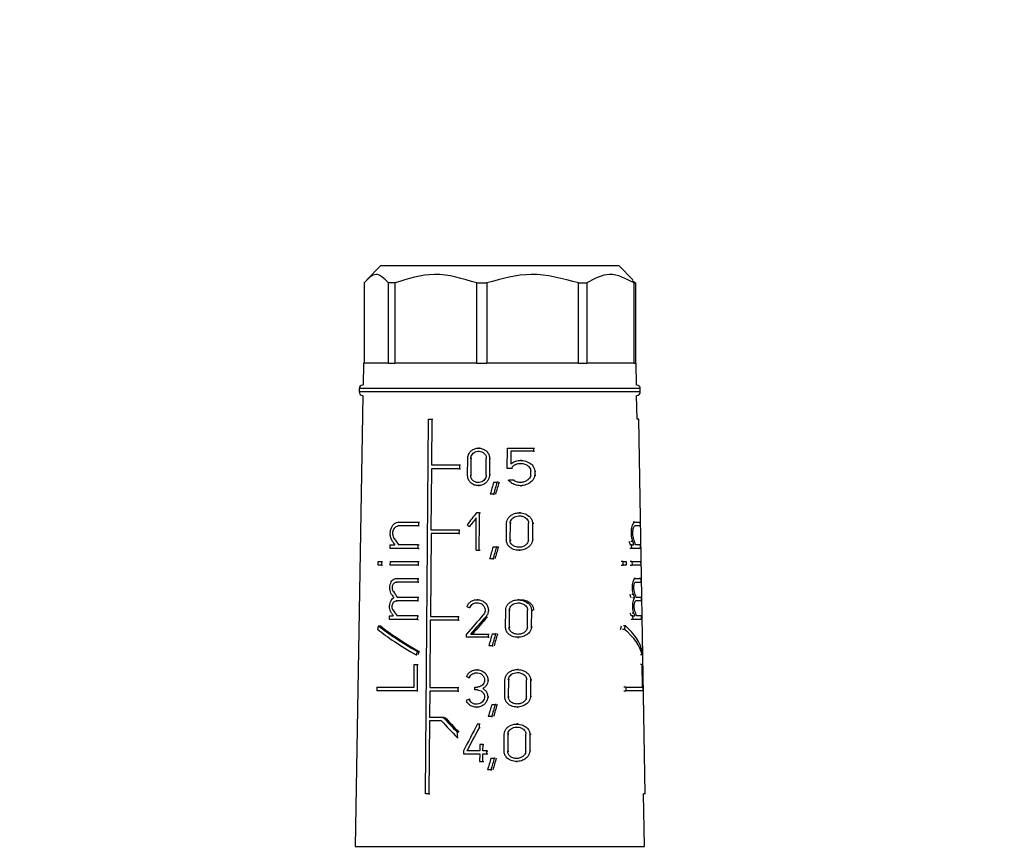
# Model space of a CAD drawing. Units: millimetres. Extents: x 100 to 4164, y 100 to 2870.
# Drawn here: x 2601 to 2793, y 1361 to 1522 of the extents above; entities that cross this region are included whole.
import ezdxf

# ---------------------------------------------------------------- set-up
doc = ezdxf.new("R2010")
doc.units = ezdxf.units.MM
doc.header["$LTSCALE"] = 10
doc.styles.add('SLDTEXTSTYLE2', font='TXT', dxfattribs={"width": 0.75})
doc.dimstyles.new('SLDDIMSTYLE0', dxfattribs={"dimtxt": 31.75, "dimasz": 15, "dimexe": 0, "dimexo": 0.0625, "dimgap": 7.9375, "dimtad": 1, "dimdec": 0, "dimlfac": 0.3, "dimrnd": 1e-09, "dimzin": 12, "dimdsep": 46, "dimtxsty": 'SLDTEXTSTYLE2', "dimsah": 1, "dimcen": 0.09, "dimadec": 0, "dimazin": 3, "dimtfac": 1, "dimtdec": 0, "dimtofl": 0, "dimtmove": 0, "dimatfit": 3, "dimfxl": 1, "dimfrac": 2, "dimtolj": 1, "dimtzin": 12, "dimarcsym": 0})

# ---------------------------------------------------------------- blocks, each defined once
blk = doc.blocks.new('_D_12')
at = {"color": 7, "linetype": 'Continuous', "lineweight": 0}
for p, q in [((1228.22, 1991.69), (1228.22, 842.53)), ((2994.98, 1991.69), (2994.98, 842.53)), ((1228.22, 852.53), (2994.98, 852.53))]:
    blk.add_line(p, q, dxfattribs=at)
at = {"color": 7, "linetype": 'Continuous', "lineweight": 18}
for points in [[(1228.22, 852.53), (1243.22, 850.03), (1243.22, 855.03)], [(2994.98, 852.53), (2979.98, 855.03), (2979.98, 850.03)]]:
    blk.add_solid(points, dxfattribs=at)
at = {"color": 7, "linetype": 'Continuous', "lineweight": 18, "insert": (2076.41, 893.46), "char_height": 31.75, "attachment_point": 1, "style": 'SLDTEXTSTYLE2'}
blk.add_mtext('530', dxfattribs=at)

msp = doc.modelspace()

# ---------------------------------------------------------------- linework, layer by layer
at = {"color": 7, "linetype": 'Continuous', "lineweight": 25}
for p, q in [((2671.42, 1474.19), (2668.72, 1471.49)), ((2718.09, 1474.19), (2671.42, 1474.19)), ((2720.79, 1471.49), (2718.09, 1474.19)), ((2668.2, 1470.86), (2668.2, 1455.19)), ((2674.22, 1470.86), (2673.01, 1470.86)), ((2673.01, 1455.19), (2673.01, 1470.86)), ((2674.22, 1470.86), (2674.22, 1455.19)), ((2690.29, 1470.86), (2692.26, 1470.86)), ((2690.29, 1455.19), (2690.29, 1470.86)), ((2692.26, 1470.86), (2692.26, 1455.19)), ((2710.19, 1470.86), (2711.77, 1470.86)), ((2710.19, 1455.19), (2710.19, 1470.86)), ((2711.77, 1470.86), (2711.77, 1455.19)), ((2720.64, 1471.34), (2721.3, 1470.86)), ((2721.05, 1470.86), (2721.3, 1470.86)), ((2721.05, 1455.19), (2721.05, 1470.86)), ((2721.3, 1470.86), (2721.3, 1455.19)), ((2668.09, 1455.19), (2668.01, 1450.86)), ((2673.01, 1455.19), (2668.09, 1455.19)), ((2673.01, 1455.19), (2674.22, 1455.19)), ((2690.29, 1455.19), (2674.22, 1455.19)), ((2690.29, 1455.19), (2692.26, 1455.19)), ((2710.19, 1455.19), (2692.26, 1455.19)), ((2710.19, 1455.19), (2711.77, 1455.19)), ((2721.05, 1455.19), (2711.77, 1455.19)), ((2721.05, 1455.19), (2721.3, 1455.19)), ((2721.42, 1455.19), (2721.3, 1455.19)), ((2721.5, 1450.86), (2721.42, 1455.19)), ((2667.98, 1448.86), (2666.44, 1360.58)), ((2667.25, 1450.19), (2667.25, 1449.53)), ((2722.25, 1450.19), (2667.25, 1450.19)), ((2722.25, 1449.53), (2667.25, 1449.53)), ((2721.61, 1444.19), (2721.53, 1448.86)), ((2722.25, 1449.53), (2722.25, 1450.19)), ((2680.2, 1370.86), (2680.84, 1444.19)), ((2680.84, 1444.19), (2681.48, 1444.19)), ((2681.48, 1444.19), (2681.4, 1435.23)), ((2681.48, 1444.19), (2681.64, 1444.19)), ((2721.94, 1444.19), (2721.61, 1444.19)), ((2723.22, 1370.86), (2721.94, 1444.19)), ((2690.79, 1438.53), (2690.61, 1438.53)), ((2696.21, 1434.55), (2696.25, 1438.53)), ((2696.25, 1438.53), (2701.34, 1438.53)), ((2696.94, 1437.95), (2696.92, 1435.47)), ((2701.33, 1437.95), (2696.94, 1437.95)), ((2701.34, 1438.53), (2701.33, 1437.95)), ((2701.33, 1437.95), (2701.57, 1437.95)), ((2701.34, 1438.53), (2701.57, 1438.53)), ((2681.4, 1435.23), (2686.9, 1435.23)), ((2686.9, 1435.23), (2686.9, 1434.49)), ((2686.9, 1435.23), (2687.08, 1435.23)), ((2688.47, 1433.21), (2688.5, 1436.51)), ((2689.1, 1436.51), (2689.07, 1433.21)), ((2689.27, 1436.51), (2689.1, 1436.51)), ((2692.1, 1433.21), (2692.13, 1436.51)), ((2692.78, 1436.51), (2692.75, 1433.21)), ((2692.78, 1436.51), (2692.96, 1436.51)), ((2699.05, 1436.13), (2698.84, 1436.13)), ((2681.39, 1434.49), (2681.29, 1422.56)), ((2686.9, 1434.49), (2687.07, 1434.49)), ((2697.03, 1434.55), (2696.21, 1434.55)), ((2697.23, 1434.55), (2697.03, 1434.55)), ((2700.81, 1433.23), (2700.82, 1434)), ((2701.6, 1434), (2701.59, 1433.23)), ((2701.59, 1433.23), (2701.83, 1433.23)), ((2701.6, 1434), (2701.83, 1434)), ((2689.07, 1433.21), (2689.24, 1433.21)), ((2692.93, 1433.21), (2692.75, 1433.21)), ((2693.57, 1431.86), (2694.24, 1431.86)), ((2694.43, 1431.86), (2694.24, 1431.86)), ((2696.47, 1432.33), (2697.37, 1432.33)), ((2697.37, 1432.33), (2697.57, 1432.33)), ((2690.54, 1431.19), (2690.72, 1431.19)), ((2693.55, 1429.53), (2692.89, 1429.53)), ((2693.55, 1429.53), (2693.74, 1429.53)), ((2698.79, 1431.18), (2699, 1431.18)), ((2690.81, 1425.86), (2690.18, 1425.86)), ((2690.79, 1424.03), (2690.81, 1425.86)), ((2690.81, 1425.86), (2690.98, 1425.86)), ((2698.79, 1425.86), (2698.58, 1425.86)), ((2674.9, 1424.03), (2678.86, 1424.03)), ((2678.86, 1424.03), (2678.85, 1423.29)), ((2678.86, 1424.03), (2679.03, 1424.03)), ((2690.12, 1418.53), (2690.17, 1424.88)), ((2690.77, 1422.19), (2690.79, 1424.03)), ((2696.06, 1420.54), (2696.1, 1423.84)), ((2696.8, 1423.84), (2696.76, 1420.54)), ((2697, 1423.84), (2696.8, 1423.84)), ((2700.35, 1420.54), (2700.39, 1423.84)), ((2701.17, 1423.84), (2701.13, 1420.54)), ((2701.17, 1423.84), (2701.4, 1423.84)), ((2721.21, 1424.03), (2720.87, 1424.03)), ((2721.21, 1424.03), (2722.18, 1424.03)), ((2722.18, 1424.03), (2722.2, 1423.29)), ((2678.85, 1423.29), (2674.89, 1423.29)), ((2678.85, 1423.29), (2679.02, 1423.29)), ((2681.32, 1421.83), (2681.18, 1405.56)), ((2681.29, 1422.56), (2686.79, 1422.56)), ((2686.78, 1421.83), (2681.32, 1421.83)), ((2686.79, 1422.56), (2686.78, 1421.83)), ((2686.78, 1421.83), (2686.96, 1421.83)), ((2686.79, 1422.56), (2686.96, 1422.56)), ((2688.99, 1423.16), (2688.82, 1423.16)), ((2690.75, 1420.36), (2690.77, 1422.19)), ((2722.2, 1423.29), (2721.23, 1423.29)), ((2674.31, 1420.79), (2674.13, 1420.79)), ((2690.74, 1418.53), (2690.75, 1420.36)), ((2696.76, 1420.54), (2696.97, 1420.54)), ((2701.36, 1420.54), (2701.13, 1420.54)), ((2720.78, 1420.27), (2720.43, 1420.27)), ((2673.31, 1418.89), (2673.32, 1419.63)), ((2678.82, 1418.89), (2673.31, 1418.89)), ((2673.32, 1419.63), (2674.21, 1419.63)), ((2678.82, 1419.63), (2674.95, 1419.63)), ((2678.82, 1418.89), (2678.82, 1419.63)), ((2678.82, 1419.63), (2678.99, 1419.63)), ((2678.82, 1418.89), (2678.98, 1418.89)), ((2690.12, 1418.53), (2690.74, 1418.53)), ((2690.74, 1418.53), (2690.92, 1418.53)), ((2693.45, 1419.19), (2694.11, 1419.19)), ((2694.3, 1419.19), (2694.11, 1419.19)), ((2698.5, 1418.53), (2698.71, 1418.53)), ((2720.56, 1419.63), (2720.2, 1419.63)), ((2720.57, 1418.89), (2720.22, 1418.89)), ((2720.57, 1418.89), (2720.56, 1419.63)), ((2720.56, 1419.63), (2721.01, 1419.63)), ((2722.27, 1418.89), (2720.57, 1418.89)), ((2722.26, 1419.63), (2721.33, 1419.63)), ((2722.27, 1418.89), (2722.26, 1419.63)), ((2670.96, 1415.59), (2670.97, 1416.33)), ((2670.97, 1416.33), (2671.63, 1416.33)), ((2671.63, 1416.33), (2671.63, 1415.59)), ((2671.63, 1416.33), (2671.82, 1416.33)), ((2673.29, 1416.33), (2673.28, 1415.59)), ((2673.29, 1416.33), (2678.79, 1416.33)), ((2678.79, 1416.33), (2678.79, 1415.59)), ((2678.79, 1416.33), (2678.96, 1416.33)), ((2693.42, 1416.86), (2692.77, 1416.86)), ((2693.42, 1416.86), (2693.61, 1416.86)), ((2718.91, 1416.33), (2718.53, 1416.33)), ((2718.92, 1415.59), (2718.91, 1416.33)), ((2718.91, 1416.33), (2719.49, 1416.33)), ((2719.49, 1416.33), (2719.51, 1415.59)), ((2720.62, 1416.33), (2720.26, 1416.33)), ((2720.62, 1416.33), (2720.63, 1415.59)), ((2720.62, 1416.33), (2722.32, 1416.33)), ((2722.32, 1416.33), (2722.33, 1415.59)), ((2671.63, 1415.59), (2670.96, 1415.59)), ((2671.63, 1415.59), (2671.81, 1415.59)), ((2678.79, 1415.59), (2673.28, 1415.59)), ((2678.79, 1415.59), (2678.95, 1415.59)), ((2718.54, 1415.59), (2718.92, 1415.59)), ((2719.51, 1415.59), (2718.92, 1415.59)), ((2720.28, 1415.59), (2720.63, 1415.59)), ((2722.33, 1415.59), (2720.63, 1415.59)), ((2674.53, 1412.29), (2674.7, 1412.29)), ((2674.54, 1413.03), (2678.76, 1413.03)), ((2678.76, 1413.03), (2678.76, 1412.29)), ((2678.76, 1413.03), (2678.93, 1413.03)), ((2678.76, 1412.29), (2678.92, 1412.29)), ((2721.31, 1413.03), (2720.96, 1413.03)), ((2721.31, 1413.03), (2722.38, 1413.03)), ((2722.38, 1413.03), (2722.04, 1413.03)), ((2722.38, 1413.03), (2722.39, 1412.29)), ((2674.14, 1410.42), (2673.96, 1410.42)), ((2678.73, 1408.63), (2674.5, 1408.63)), ((2674.5, 1408.63), (2674.67, 1408.63)), ((2674.7, 1409.36), (2678.73, 1409.36)), ((2678.73, 1409.36), (2678.73, 1408.63)), ((2678.73, 1409.36), (2678.9, 1409.36)), ((2678.73, 1408.63), (2678.89, 1408.63)), ((2690.51, 1408.86), (2690.33, 1408.86)), ((2698.6, 1408.82), (2698.39, 1408.82)), ((2720.94, 1409.9), (2720.58, 1409.9)), ((2721.17, 1409.24), (2720.82, 1409.24)), ((2722.45, 1408.63), (2721.39, 1408.63)), ((2721.46, 1409.36), (2722.44, 1409.36)), ((2722.45, 1408.63), (2722.12, 1408.63)), ((2722.44, 1409.36), (2722.45, 1408.63)), ((2674.1, 1406.75), (2673.93, 1406.75)), ((2689.06, 1407.31), (2688.88, 1407.31)), ((2695.88, 1403.51), (2695.92, 1406.81)), ((2696.62, 1406.81), (2696.58, 1403.51)), ((2696.82, 1406.81), (2696.62, 1406.81)), ((2700.16, 1403.51), (2700.19, 1406.81)), ((2700.97, 1406.81), (2700.93, 1403.51)), ((2700.97, 1406.81), (2701.2, 1406.81)), ((2673.18, 1404.96), (2673.19, 1405.69)), ((2678.69, 1404.96), (2673.18, 1404.96)), ((2673.19, 1405.69), (2673.93, 1405.69)), ((2678.7, 1405.69), (2674.67, 1405.69)), ((2678.69, 1404.96), (2678.7, 1405.69)), ((2678.69, 1404.96), (2678.86, 1404.96)), ((2678.7, 1405.69), (2678.87, 1405.69)), ((2681.17, 1404.83), (2681.06, 1391.7)), ((2686.63, 1404.83), (2681.17, 1404.83)), ((2681.18, 1405.56), (2686.64, 1405.56)), ((2686.64, 1405.56), (2686.63, 1404.83)), ((2686.63, 1404.83), (2686.8, 1404.83)), ((2686.64, 1405.56), (2686.81, 1405.56)), ((2692.01, 1405.51), (2692.2, 1405.51)), ((2720.82, 1405.69), (2720.46, 1405.69)), ((2720.83, 1404.96), (2720.48, 1404.96)), ((2721.01, 1406.23), (2720.65, 1406.23)), ((2720.83, 1404.96), (2720.82, 1405.69)), ((2720.82, 1405.69), (2721.2, 1405.69)), ((2722.52, 1404.96), (2720.83, 1404.96)), ((2722.5, 1405.69), (2721.52, 1405.69)), ((2722.52, 1404.96), (2722.5, 1405.69)), ((2671.03, 1403.72), (2671.41, 1403.72)), ((2696.58, 1403.51), (2696.78, 1403.51)), ((2701.16, 1403.51), (2700.93, 1403.51)), ((2719.17, 1403.06), (2718.79, 1403.06)), ((2719.33, 1403.72), (2718.95, 1403.72)), ((2688.27, 1401.53), (2688.27, 1402.11)), ((2692.48, 1401.53), (2688.27, 1401.53)), ((2689.05, 1402.11), (2692.49, 1402.11)), ((2692.49, 1402.11), (2692.48, 1401.53)), ((2692.48, 1401.53), (2692.66, 1401.53)), ((2692.49, 1402.11), (2692.67, 1402.11)), ((2693.28, 1402.16), (2693.94, 1402.16)), ((2694.13, 1402.16), (2693.94, 1402.16)), ((2698.31, 1401.49), (2698.52, 1401.49)), ((2678.97, 1398.74), (2678.64, 1398.74)), ((2693.26, 1399.82), (2692.6, 1399.82)), ((2693.26, 1399.82), (2693.44, 1399.82)), ((2678.38, 1398.07), (2678.55, 1398.07)), ((2722.61, 1398.07), (2722.27, 1398.07)), ((2677.98, 1391.76), (2678.02, 1396.16)), ((2678.02, 1396.16), (2678.62, 1396.16)), ((2678.62, 1396.16), (2678.57, 1391.03)), ((2678.62, 1396.16), (2678.78, 1396.16)), ((2690.43, 1395.15), (2690.25, 1395.15)), ((2698.43, 1395.18), (2698.22, 1395.18)), ((2722.6, 1396.16), (2722.26, 1396.16)), ((2722.6, 1396.16), (2722.67, 1396.16)), ((2722.67, 1391.76), (2722.6, 1396.16)), ((2722.67, 1396.16), (2722.76, 1391.03)), ((2688.98, 1393.6), (2688.8, 1393.6)), ((2692.45, 1393.09), (2692.63, 1393.09)), ((2695.73, 1389.87), (2695.76, 1393.17)), ((2696.46, 1393.17), (2696.42, 1389.87)), ((2696.66, 1393.17), (2696.46, 1393.17)), ((2699.98, 1389.87), (2700.02, 1393.17)), ((2700.79, 1393.17), (2700.75, 1389.87)), ((2700.79, 1393.17), (2701.01, 1393.17)), ((2670.73, 1391.76), (2670.72, 1391.03)), ((2678.57, 1391.03), (2670.72, 1391.03)), ((2670.73, 1391.76), (2677.98, 1391.76)), ((2678.57, 1391.03), (2678.74, 1391.03)), ((2681.07, 1390.97), (2681.02, 1385.89)), ((2681.06, 1391.7), (2686.56, 1391.7)), ((2686.55, 1390.97), (2681.07, 1390.97)), ((2686.56, 1391.7), (2686.55, 1390.97)), ((2686.55, 1390.97), (2686.72, 1390.97)), ((2686.56, 1391.7), (2686.73, 1391.7)), ((2689.91, 1391.19), (2689.91, 1391.77)), ((2689.91, 1391.77), (2690.37, 1391.77)), ((2690.37, 1391.19), (2689.91, 1391.19)), ((2691.46, 1391.48), (2691.64, 1391.48)), ((2719.4, 1391.76), (2719.02, 1391.76)), ((2719.03, 1391.03), (2719.41, 1391.03)), ((2719.4, 1391.76), (2719.41, 1391.03)), ((2719.4, 1391.76), (2722.67, 1391.76)), ((2722.76, 1391.03), (2719.41, 1391.03)), ((2688.76, 1389.37), (2688.94, 1389.37)), ((2692.41, 1389.87), (2692.6, 1389.87)), ((2696.42, 1389.87), (2696.62, 1389.87)), ((2700.97, 1389.87), (2700.75, 1389.87)), ((2690.18, 1387.81), (2690.36, 1387.81)), ((2693.19, 1388.33), (2693.85, 1388.33)), ((2694.04, 1388.33), (2693.85, 1388.33)), ((2698.15, 1387.85), (2698.35, 1387.85)), ((2681.02, 1385.16), (2680.89, 1370.86)), ((2681.02, 1385.89), (2683.64, 1385.89)), ((2683.35, 1385.16), (2681.02, 1385.16)), ((2683.64, 1385.89), (2683.8, 1385.89)), ((2693.17, 1386), (2692.52, 1386)), ((2693.17, 1386), (2693.36, 1386)), ((2690.42, 1384.53), (2690.73, 1384.53)), ((2690.73, 1384.53), (2690.72, 1383.8)), ((2690.9, 1383.8), (2690.72, 1383.8)), ((2690.73, 1384.53), (2690.91, 1384.53)), ((2698.31, 1384.53), (2698.1, 1384.53)), ((2686.44, 1382.93), (2686.43, 1381.89)), ((2686.43, 1381.89), (2686.6, 1381.89)), ((2686.44, 1382.93), (2686.61, 1382.93)), ((2695.61, 1379.21), (2695.64, 1382.51)), ((2696.34, 1382.51), (2696.31, 1379.21)), ((2696.54, 1382.51), (2696.34, 1382.51)), ((2699.85, 1379.21), (2699.89, 1382.51)), ((2700.65, 1382.51), (2700.61, 1379.21)), ((2700.65, 1382.51), (2700.88, 1382.51)), ((2690.85, 1380.53), (2690.83, 1379.25)), ((2691.48, 1380.53), (2690.85, 1380.53)), ((2691.47, 1379.25), (2691.48, 1380.53)), ((2691.48, 1380.53), (2691.66, 1380.53)), ((2687.64, 1379.25), (2687.64, 1378.66)), ((2687.64, 1378.66), (2690.83, 1378.66)), ((2690.83, 1379.25), (2688.31, 1379.25)), ((2690.83, 1378.66), (2690.82, 1377.19)), ((2691.45, 1377.19), (2691.46, 1378.66)), ((2691.46, 1378.66), (2692.26, 1378.66)), ((2692.26, 1379.25), (2691.47, 1379.25)), ((2692.26, 1378.66), (2692.26, 1379.25)), ((2692.26, 1379.25), (2692.45, 1379.25)), ((2692.26, 1378.66), (2692.44, 1378.66)), ((2693.04, 1377.86), (2693.7, 1377.86)), ((2693.89, 1377.86), (2693.7, 1377.86)), ((2696.31, 1379.21), (2696.5, 1379.21)), ((2700.84, 1379.21), (2700.61, 1379.21)), ((2690.82, 1377.19), (2691.45, 1377.19)), ((2691.45, 1377.19), (2691.63, 1377.19)), ((2693.02, 1375.53), (2692.37, 1375.53)), ((2693.02, 1375.53), (2693.21, 1375.53)), ((2698.02, 1377.19), (2698.23, 1377.19)), ((2680.89, 1370.86), (2680.2, 1370.86)), ((2680.89, 1370.86), (2681.06, 1370.86)), ((2723.07, 1360.58), (2722.89, 1370.86)), ((2723.22, 1370.86), (2722.89, 1370.86)), ((2666.44, 1360.58), (2723.07, 1360.58))]:
    msp.add_line(p, q, dxfattribs=at)
at = {"color": 7, "linetype": 'Continuous', "lineweight": 25, "flags": 128}
msp.add_lwpolyline([(2686.9, 1434.49), (2686.18, 1434.49), (2685.48, 1434.49), (2684.77, 1434.49), (2684.08, 1434.49), (2683.4, 1434.49), (2682.72, 1434.49), (2682.05, 1434.49), (2681.39, 1434.49)], dxfattribs=at)
at = {"color": 7, "linetype": 'Continuous', "lineweight": 25}
for centre, start, end in [((2667.92, 1450.19), 90, 180), ((2721.59, 1450.19), 0, 90), ((2667.92, 1449.53), 180, 270), ((2721.59, 1449.53), 270, 0)]:
    msp.add_arc(centre, 0.667, start, end, dxfattribs=at)
for centre, major_axis, ratio, start_param, end_param in [((2693.05, 1373.64), (24.98, 113.01), 0.119652, 1.056217, 1.080126), ((2693.04, 1371.3), (25.02, 113.17), 0.119652, 1.032752, 1.056964), ((2693.08, 1371.48), (24.43, 110.51), 0.119652, 1.019412, 1.044409), ((2694.2, 1412.19), (26.14, 36.39), 0.255626, 1.373987, 1.441386), ((2694.19, 1411.21), (26.16, 36.41), 0.255626, 1.374216, 1.423764), ((2695.07, 1429.13), (27, -19.4), 0.255674, 4.646693, 4.664507), ((2695.17, 1410.58), (-26.83, 26.83), 0.267914, 0.952674, 0.977315), ((2695.17, 1411.62), (-26.81, 26.82), 0.267914, 0.972304, 1.016362), ((2694.75, 1410.59), (0, 27.11), 0.999848, 5.052157, 5.077481), ((2694.75, 1410.58), (0, 27.78), 0.999848, 5.044126, 5.068767), ((2694.75, 1411.62), (0, 27.76), 0.999848, 5.005088, 5.049146), ((2693.03, 1360.91), (25.18, 113.89), 0.119652, 1.060243, 1.083914), ((2693.03, 1358.57), (25.21, 114.05), 0.119652, 1.037014, 1.060977), ((2693.07, 1358.75), (24.62, 111.39), 0.119652, 1.023919, 1.048649), ((2694.75, 1412.29), (27.75, 0), 0.000067, 2.185238, 2.387503), ((2694.75, 1412.29), (27.75, 0), 0.000134, 5.990077, 6.192343), ((2695.18, 1401.13), (-26.99, 26.99), 0.267914, 0.970404, 1.010165), ((2694.75, 1401.13), (0, 27.94), 0.999848, 5.011265, 5.051026), ((2695.18, 1400.1), (-27.01, 27.01), 0.267914, 0.95089, 0.975715), ((2694.75, 1400.11), (0, 27.29), 0.999848, 5.053749, 5.079259), ((2694.75, 1400.1), (0, 27.96), 0.999848, 5.045729, 5.070554), ((2695.18, 1397.47), (-27.05, 27.05), 0.267914, 0.971166, 1.010845), ((2694.91, 1410.35), (27.74, -9.02), 0.165074, 4.526689, 4.547425), ((2694.75, 1397.47), (0, 28.01), 0.999848, 5.010585, 5.050264), ((2695.18, 1396.43), (-27.07, 27.07), 0.267914, 0.951702, 0.972078), ((2694.23, 1391.58), (26.68, 33.82), 0.261493, 1.347364, 1.46438), ((2694.23, 1390.66), (26.7, 33.84), 0.261493, 1.329771, 1.43618), ((2694.24, 1390.67), (26.06, 33.04), 0.261493, 1.318749, 1.42818), ((2694.75, 1396.44), (0, 27.36), 0.999848, 5.057453, 5.07839), ((2694.75, 1396.43), (0, 28.03), 0.999848, 5.049352, 5.069728), ((2693.86, 1429.84), (24.83, 58.64), 0.198965, 2.114736, 2.127379), ((2694.95, 1396.65), (27.92, -11.83), 0.199099, 3.760233, 4.163672), ((2694.95, 1397.46), (27.91, -11.82), 0.199099, 3.772609, 4.174746), ((2694.95, 1397.46), (27.24, -11.54), 0.199099, 3.759454, 4.172543), ((2694.75, 1429.9), (0, 57.42), 0.465981, 4.226018, 4.239067), ((2694.75, 1429.84), (0, 58.85), 0.465981, 4.239863, 4.252506), ((2694.75, 1396.65), (28.02, 0), 0.466323, 0.109253, 0.512691), ((2694.75, 1397.46), (28.01, 0), 0.466323, 0.098179, 0.500315), ((2693.01, 1343.79), (25.44, 115.08), 0.119652, 1.065547, 1.088904), ((2693.01, 1341.45), (25.48, 115.24), 0.119652, 1.042626, 1.066264), ((2693.05, 1341.63), (24.89, 112.58), 0.119652, 1.029849, 1.054231), ((2693.85, 1401.89), (25.27, 59.69), 0.198965, 1.707575, 1.71869), ((2693.87, 1401.95), (24.67, 58.26), 0.198965, 1.709786, 1.721174), ((2694.75, 1401.89), (0, 59.9), 0.465981, 4.648552, 4.659667), ((2694.91, 1396.65), (27.98, -9.09), 0.165074, 4.525743, 4.546296), ((2694.6, 1386.18), (28.16, 9.15), 0.165074, 1.725627, 1.746118), ((2693, 1329.73), (25.66, 116.06), 0.119652, 1.0681, 1.091228), ((2693, 1327.38), (25.69, 116.22), 0.119652, 1.045404, 1.068806), ((2693.04, 1327.57), (25.1, 113.56), 0.119652, 1.032826, 1.056955), ((2695.18, 1387.7), (-27.22, 27.22), 0.267914, 1.399223, 1.516651), ((2695.18, 1388.74), (-27.2, 27.2), 0.267914, 1.410129, 1.516798), ((2695.17, 1388.75), (-26.56, 26.56), 0.267914, 1.413016, 1.522348), ((2693.89, 1362.15), (26.03, 56.99), 0.208587, 1.264111, 1.362423), ((2693.89, 1360.83), (26.06, 57.04), 0.208587, 1.25327, 1.338561), ((2692.99, 1319.38), (25.81, 116.77), 0.119652, 1.072897, 1.095822), ((2692.99, 1317.03), (25.85, 116.94), 0.119652, 1.0504, 1.07359), ((2693.03, 1317.22), (25.26, 114.27), 0.119652, 1.038057, 1.061959)]:
    msp.add_ellipse(centre, major_axis=major_axis, ratio=ratio, start_param=start_param, end_param=end_param, dxfattribs=at)
for points, knots in [([(2673.01, 1470.86), (2672.18, 1471.71), (2670.58, 1473.36), (2668.98, 1471.68), (2668.2, 1470.86)], [0, 0, 0, 0, 0.516885, 1, 1, 1, 1]), ([(2690.29, 1470.86), (2687.52, 1471.71), (2682.15, 1473.36), (2676.8, 1471.68), (2674.22, 1470.86)], [0, 0, 0, 0, 0.516885, 1, 1, 1, 1]), ([(2710.19, 1470.86), (2707.09, 1471.71), (2701.11, 1473.36), (2695.14, 1471.68), (2692.26, 1470.86)], [0, 0, 0, 0, 0.516885, 1, 1, 1, 1]), ([(2721.05, 1470.86), (2719.44, 1471.71), (2716.35, 1473.36), (2713.26, 1471.68), (2711.77, 1470.86)], [0, 0, 0, 0, 0.516885, 1, 1, 1, 1]), ([(2688.5, 1436.51), (2688.52, 1436.73), (2688.57, 1437.17), (2688.91, 1437.76), (2689.4, 1438.21), (2690.05, 1438.5), (2690.78, 1438.56), (2691.53, 1438.38), (2692.18, 1437.96), (2692.63, 1437.36), (2692.77, 1436.84), (2692.78, 1436.56), (2692.78, 1436.51)], [0, 0, 0, 0, 0.100458, 0.200848, 0.30308, 0.409698, 0.522014, 0.639691, 0.759101, 0.873307, 0.976969, 1, 1, 1, 1]), ([(2689.1, 1436.51), (2689.11, 1436.67), (2689.15, 1436.98), (2689.39, 1437.39), (2689.74, 1437.72), (2690.2, 1437.92), (2690.72, 1437.97), (2691.26, 1437.84), (2691.72, 1437.54), (2692.03, 1437.11), (2692.13, 1436.74), (2692.13, 1436.55), (2692.13, 1436.51)], [0, 0, 0, 0, 0.100054, 0.200028, 0.302214, 0.409443, 0.522664, 0.640789, 0.759612, 0.872716, 0.976087, 1, 1, 1, 1]), ([(2696.92, 1435.47), (2697.17, 1435.64), (2697.66, 1435.98), (2698.61, 1436.17), (2699.64, 1436.1), (2700.58, 1435.72), (2701.2, 1435.15), (2701.54, 1434.59), (2701.58, 1434.19), (2701.6, 1434)], [0, 0, 0, 0, 0.151023, 0.30125, 0.478373, 0.675094, 0.803801, 0.905098, 1, 1, 1, 1]), ([(2697.03, 1434.55), (2697.12, 1434.7), (2697.31, 1435.01), (2697.78, 1435.33), (2698.36, 1435.54), (2699.09, 1435.58), (2699.8, 1435.39), (2700.36, 1435.04), (2700.68, 1434.63), (2700.81, 1434.28), (2700.81, 1434.07), (2700.82, 1434)], [0, 0, 0, 0, 0.107121, 0.213678, 0.336338, 0.482875, 0.649755, 0.778688, 0.876943, 0.958781, 1, 1, 1, 1]), ([(2701.59, 1433.23), (2701.55, 1433.03), (2701.48, 1432.63), (2701.08, 1432.06), (2700.4, 1431.53), (2699.41, 1431.18), (2698.33, 1431.15), (2697.4, 1431.45), (2696.79, 1431.87), (2696.56, 1432.21), (2696.47, 1432.33)], [0, 0, 0, 0, 0.091929, 0.183282, 0.318361, 0.4914, 0.665987, 0.813158, 0.933471, 1, 1, 1, 1]), ([(2700.81, 1433.23), (2700.77, 1433.08), (2700.7, 1432.78), (2700.36, 1432.37), (2699.87, 1432.03), (2699.18, 1431.81), (2698.44, 1431.8), (2697.79, 1432), (2697.48, 1432.23), (2697.37, 1432.33)], [0, 0, 0, 0, 0.1074892, 0.2142921, 0.3714399, 0.532019, 0.72684, 0.8942856, 1, 1, 1, 1]), ([(2692.75, 1433.21), (2692.72, 1433), (2692.67, 1432.58), (2692.34, 1432.01), (2691.83, 1431.55), (2691.17, 1431.24), (2690.41, 1431.15), (2689.65, 1431.33), (2689.03, 1431.75), (2688.62, 1432.33), (2688.48, 1432.85), (2688.47, 1433.14), (2688.47, 1433.21)], [0, 0, 0, 0, 0.096925, 0.193665, 0.295273, 0.406459, 0.524941, 0.644431, 0.758891, 0.866423, 0.968643, 1, 1, 1, 1]), ([(2692.1, 1433.21), (2692.08, 1433.06), (2692.05, 1432.76), (2691.81, 1432.35), (2691.45, 1432.03), (2690.98, 1431.81), (2690.45, 1431.75), (2689.91, 1431.88), (2689.47, 1432.18), (2689.18, 1432.59), (2689.07, 1432.96), (2689.07, 1433.17), (2689.07, 1433.21)], [0, 0, 0, 0, 0.097561, 0.194958, 0.296713, 0.407175, 0.524748, 0.644134, 0.759413, 0.867796, 0.97018, 1, 1, 1, 1]), ([(2696.1, 1423.84), (2696.12, 1424.05), (2696.16, 1424.45), (2696.49, 1424.98), (2696.98, 1425.43), (2697.66, 1425.76), (2698.52, 1425.91), (2699.51, 1425.78), (2700.36, 1425.37), (2700.89, 1424.81), (2701.14, 1424.31), (2701.16, 1423.98), (2701.17, 1423.84)], [0, 0, 0, 0, 0.083554, 0.166903, 0.255331, 0.357431, 0.478079, 0.618987, 0.771275, 0.86541, 0.942194, 1, 1, 1, 1]), ([(2673.77, 1420.27), (2673.66, 1420.46), (2673.45, 1420.83), (2673.32, 1421.55), (2673.35, 1422.28), (2673.53, 1422.94), (2673.84, 1423.5), (2674.27, 1423.89), (2674.65, 1424.02), (2674.87, 1424.03), (2674.9, 1424.03)], [0, 0, 0, 0, 0.140644, 0.281552, 0.416419, 0.547579, 0.681876, 0.823699, 0.972938, 1, 1, 1, 1]), ([(2696.8, 1423.84), (2696.81, 1423.99), (2696.85, 1424.27), (2697.08, 1424.65), (2697.42, 1424.96), (2697.9, 1425.2), (2698.52, 1425.31), (2699.23, 1425.22), (2699.83, 1424.93), (2700.2, 1424.52), (2700.37, 1424.17), (2700.39, 1423.94), (2700.39, 1423.84)], [0, 0, 0, 0, 0.082857, 0.165486, 0.253683, 0.356789, 0.479483, 0.622205, 0.773586, 0.867016, 0.944599, 1, 1, 1, 1]), ([(2720.78, 1420.27), (2720.72, 1420.46), (2720.61, 1420.83), (2720.51, 1421.55), (2720.51, 1422.28), (2720.6, 1422.94), (2720.75, 1423.5), (2720.95, 1423.89), (2721.12, 1424.02), (2721.2, 1424.03), (2721.21, 1424.03)], [0, 0, 0, 0, 0.1406441, 0.2815518, 0.4164186, 0.5475792, 0.6818761, 0.8236989, 0.9729383, 1, 1, 1, 1]), ([(2674.13, 1420.79), (2674.06, 1420.92), (2673.92, 1421.17), (2673.83, 1421.65), (2673.85, 1422.13), (2673.97, 1422.58), (2674.19, 1422.95), (2674.48, 1423.21), (2674.73, 1423.29), (2674.87, 1423.29), (2674.89, 1423.29)], [0, 0, 0, 0, 0.140687, 0.281596, 0.417429, 0.550166, 0.68543, 0.82706, 0.975447, 1, 1, 1, 1]), ([(2720.95, 1420.79), (2720.92, 1420.92), (2720.84, 1421.17), (2720.78, 1421.65), (2720.78, 1422.13), (2720.83, 1422.58), (2720.93, 1422.95), (2721.06, 1423.21), (2721.16, 1423.29), (2721.22, 1423.29), (2721.23, 1423.29)], [0, 0, 0, 0, 0.140687, 0.281596, 0.417429, 0.550166, 0.68543, 0.82706, 0.975447, 1, 1, 1, 1]), ([(2701.13, 1420.54), (2701.11, 1420.36), (2701.06, 1419.99), (2700.72, 1419.44), (2700.13, 1418.92), (2699.25, 1418.56), (2698.2, 1418.48), (2697.26, 1418.73), (2696.56, 1419.24), (2696.13, 1419.85), (2696.08, 1420.32), (2696.06, 1420.54)], [0, 0, 0, 0, 0.077663, 0.154923, 0.264885, 0.406718, 0.550223, 0.701926, 0.805001, 0.908687, 1, 1, 1, 1]), ([(2700.35, 1420.54), (2700.34, 1420.41), (2700.31, 1420.14), (2700.06, 1419.75), (2699.65, 1419.39), (2699.03, 1419.14), (2698.3, 1419.08), (2697.64, 1419.26), (2697.15, 1419.6), (2696.86, 1419.99), (2696.77, 1420.33), (2696.76, 1420.51), (2696.76, 1420.54)], [0, 0, 0, 0, 0.078702, 0.157037, 0.265821, 0.404734, 0.545324, 0.69684, 0.801963, 0.891078, 0.980569, 1, 1, 1, 1]), ([(2673.6, 1409.9), (2673.51, 1410.05), (2673.34, 1410.36), (2673.23, 1410.96), (2673.25, 1411.57), (2673.4, 1412.12), (2673.66, 1412.58), (2674.02, 1412.91), (2674.33, 1413.02), (2674.51, 1413.03), (2674.54, 1413.03)], [0, 0, 0, 0, 0.140436, 0.28113, 0.415925, 0.547125, 0.681306, 0.822845, 0.972018, 1, 1, 1, 1]), ([(2673.96, 1410.42), (2673.91, 1410.51), (2673.8, 1410.7), (2673.74, 1411.06), (2673.75, 1411.42), (2673.84, 1411.76), (2674, 1412.03), (2674.22, 1412.23), (2674.41, 1412.29), (2674.51, 1412.29), (2674.53, 1412.29)], [0, 0, 0, 0, 0.140518, 0.281255, 0.417041, 0.549834, 0.685021, 0.826423, 0.97477, 1, 1, 1, 1]), ([(2720.94, 1409.9), (2720.89, 1410.05), (2720.79, 1410.36), (2720.71, 1410.96), (2720.71, 1411.57), (2720.78, 1412.12), (2720.91, 1412.58), (2721.08, 1412.91), (2721.22, 1413.02), (2721.29, 1413.03), (2721.31, 1413.03)], [0, 0, 0, 0, 0.140436, 0.28113, 0.415925, 0.547125, 0.681306, 0.822845, 0.972018, 1, 1, 1, 1]), ([(2721.11, 1410.42), (2721.08, 1410.51), (2721.02, 1410.7), (2720.98, 1411.06), (2720.98, 1411.42), (2721.02, 1411.76), (2721.09, 1412.03), (2721.19, 1412.23), (2721.27, 1412.29), (2721.31, 1412.29), (2721.32, 1412.29)], [0, 0, 0, 0, 0.140518, 0.281255, 0.417041, 0.549834, 0.685021, 0.826423, 0.97477, 1, 1, 1, 1]), ([(2673.56, 1406.23), (2673.48, 1406.39), (2673.3, 1406.7), (2673.19, 1407.3), (2673.22, 1407.9), (2673.36, 1408.46), (2673.62, 1408.92), (2673.88, 1409.15), (2674.03, 1409.23), (2674.04, 1409.24)], [0, 0, 0, 0, 0.166345, 0.332996, 0.492691, 0.648148, 0.80712, 0.974769, 1, 1, 1, 1]), ([(2673.93, 1406.75), (2673.87, 1406.84), (2673.77, 1407.03), (2673.7, 1407.39), (2673.72, 1407.76), (2673.81, 1408.09), (2673.97, 1408.37), (2674.19, 1408.56), (2674.38, 1408.63), (2674.48, 1408.63), (2674.5, 1408.63)], [0, 0, 0, 0, 0.140462, 0.281141, 0.41689, 0.549651, 0.684783, 0.826094, 0.974316, 1, 1, 1, 1]), ([(2688.32, 1407.51), (2688.43, 1407.72), (2688.63, 1408.13), (2689.18, 1408.58), (2689.84, 1408.85), (2690.6, 1408.89), (2691.35, 1408.68), (2691.99, 1408.22), (2692.41, 1407.6), (2692.57, 1406.91), (2692.48, 1406.26), (2692.25, 1405.8), (2692.06, 1405.57), (2692.01, 1405.51)], [0, 0, 0, 0, 0.094009, 0.187906, 0.284801, 0.386724, 0.493115, 0.600451, 0.702574, 0.795379, 0.881315, 0.966824, 1, 1, 1, 1]), ([(2688.88, 1407.31), (2688.96, 1407.46), (2689.11, 1407.75), (2689.5, 1408.08), (2689.98, 1408.27), (2690.52, 1408.29), (2691.06, 1408.14), (2691.51, 1407.81), (2691.81, 1407.37), (2691.91, 1406.88), (2691.85, 1406.41), (2691.69, 1406.08), (2691.56, 1405.92), (2691.52, 1405.88)], [0, 0, 0, 0, 0.094253, 0.188375, 0.285944, 0.388739, 0.495497, 0.602235, 0.703369, 0.795972, 0.882647, 0.969042, 1, 1, 1, 1]), ([(2695.92, 1406.81), (2695.94, 1407.01), (2695.99, 1407.41), (2696.31, 1407.95), (2696.8, 1408.4), (2697.48, 1408.73), (2698.34, 1408.87), (2699.32, 1408.74), (2700.16, 1408.33), (2700.69, 1407.77), (2700.94, 1407.27), (2700.96, 1406.94), (2700.97, 1406.81)], [0, 0, 0, 0, 0.084128, 0.168055, 0.257005, 0.359398, 0.479946, 0.620123, 0.770994, 0.865472, 0.942849, 1, 1, 1, 1]), ([(2696.62, 1406.81), (2696.63, 1406.95), (2696.67, 1407.23), (2696.9, 1407.61), (2697.24, 1407.93), (2697.73, 1408.16), (2698.34, 1408.27), (2699.04, 1408.18), (2699.64, 1407.89), (2700.01, 1407.48), (2700.17, 1407.13), (2700.19, 1406.9), (2700.19, 1406.81)], [0, 0, 0, 0, 0.083442, 0.16666, 0.255387, 0.358766, 0.481297, 0.623199, 0.773158, 0.866967, 0.945154, 1, 1, 1, 1]), ([(2701.43, 1406.81), (2701.41, 1406.99), (2701.38, 1407.35), (2701.06, 1407.89), (2700.5, 1408.39), (2699.71, 1408.76), (2699.1, 1408.79), (2698.81, 1408.81)], [0, 0, 0, 0, 0.146702, 0.292758, 0.49632, 0.765822, 1, 1, 1, 1]), ([(2721.01, 1406.23), (2720.96, 1406.39), (2720.86, 1406.7), (2720.78, 1407.3), (2720.78, 1407.9), (2720.85, 1408.46), (2720.98, 1408.92), (2721.1, 1409.15), (2721.16, 1409.23), (2721.17, 1409.24)], [0, 0, 0, 0, 0.166345, 0.332996, 0.492691, 0.648148, 0.80712, 0.974769, 1, 1, 1, 1]), ([(2721.17, 1406.75), (2721.15, 1406.84), (2721.09, 1407.03), (2721.05, 1407.39), (2721.05, 1407.76), (2721.09, 1408.09), (2721.16, 1408.37), (2721.26, 1408.56), (2721.34, 1408.63), (2721.38, 1408.63), (2721.39, 1408.63)], [0, 0, 0, 0, 0.140462, 0.281141, 0.41689, 0.549651, 0.684783, 0.826094, 0.974316, 1, 1, 1, 1]), ([(2700.93, 1403.51), (2700.91, 1403.32), (2700.86, 1402.95), (2700.52, 1402.4), (2699.93, 1401.88), (2699.05, 1401.53), (2698.02, 1401.45), (2697.08, 1401.7), (2696.38, 1402.2), (2695.96, 1402.81), (2695.91, 1403.29), (2695.88, 1403.51)], [0, 0, 0, 0, 0.078361, 0.156327, 0.266431, 0.407321, 0.549762, 0.700092, 0.803532, 0.907572, 1, 1, 1, 1]), ([(2700.16, 1403.51), (2700.14, 1403.37), (2700.11, 1403.1), (2699.87, 1402.71), (2699.45, 1402.35), (2698.84, 1402.1), (2698.11, 1402.05), (2697.45, 1402.22), (2696.97, 1402.56), (2696.68, 1402.95), (2696.59, 1403.29), (2696.58, 1403.47), (2696.58, 1403.51)], [0, 0, 0, 0, 0.079373, 0.158387, 0.267337, 0.405435, 0.545092, 0.695239, 0.800656, 0.890284, 0.980281, 1, 1, 1, 1]), ([(2688.24, 1393.8), (2688.34, 1394), (2688.55, 1394.42), (2689.1, 1394.87), (2689.76, 1395.13), (2690.51, 1395.17), (2691.26, 1394.96), (2691.91, 1394.51), (2692.33, 1393.88), (2692.44, 1393.38), (2692.45, 1393.12), (2692.45, 1393.09)], [0, 0, 0, 0, 0.116584, 0.23303, 0.353169, 0.479491, 0.611286, 0.744213, 0.870728, 0.985821, 1, 1, 1, 1]), ([(2695.76, 1393.17), (2695.78, 1393.37), (2695.83, 1393.77), (2696.16, 1394.31), (2696.65, 1394.76), (2697.33, 1395.09), (2698.18, 1395.23), (2699.16, 1395.1), (2699.99, 1394.69), (2700.52, 1394.13), (2700.76, 1393.62), (2700.78, 1393.3), (2700.79, 1393.17)], [0, 0, 0, 0, 0.084617, 0.169036, 0.258427, 0.361061, 0.481507, 0.621054, 0.770737, 0.865505, 0.943394, 1, 1, 1, 1]), ([(2688.8, 1393.6), (2688.88, 1393.74), (2689.03, 1394.04), (2689.42, 1394.36), (2689.9, 1394.55), (2690.44, 1394.58), (2690.97, 1394.43), (2691.43, 1394.1), (2691.72, 1393.65), (2691.8, 1393.29), (2691.8, 1393.11), (2691.8, 1393.09)], [0, 0, 0, 0, 0.116852, 0.233542, 0.354475, 0.481828, 0.614035, 0.746195, 0.871472, 0.986289, 1, 1, 1, 1]), ([(2691.8, 1393.09), (2691.79, 1392.95), (2691.76, 1392.67), (2691.53, 1392.3), (2691.21, 1392), (2690.8, 1391.81), (2690.51, 1391.78), (2690.37, 1391.77)], [0, 0, 0, 0, 0.194284, 0.388254, 0.590567, 0.809575, 1, 1, 1, 1]), ([(2692.45, 1393.09), (2692.42, 1392.89), (2692.38, 1392.49), (2692.06, 1391.95), (2691.72, 1391.64), (2691.5, 1391.5), (2691.46, 1391.48)], [0, 0, 0, 0, 0.3046225, 0.6086877, 0.9274494, 1, 1, 1, 1]), ([(2696.46, 1393.17), (2696.48, 1393.31), (2696.51, 1393.59), (2696.74, 1393.97), (2697.08, 1394.29), (2697.57, 1394.53), (2698.18, 1394.63), (2698.88, 1394.54), (2699.47, 1394.24), (2699.84, 1393.84), (2700, 1393.48), (2700.01, 1393.26), (2700.02, 1393.17)], [0, 0, 0, 0, 0.0839407, 0.1676601, 0.2568344, 0.3604376, 0.4828179, 0.6240157, 0.7727854, 0.8669127, 0.9456167, 1, 1, 1, 1]), ([(2690.37, 1391.19), (2690.54, 1391.17), (2690.87, 1391.14), (2691.31, 1390.88), (2691.63, 1390.51), (2691.76, 1390.15), (2691.77, 1389.93), (2691.77, 1389.87)], [0, 0, 0, 0, 0.23575, 0.471722, 0.699894, 0.910095, 1, 1, 1, 1]), ([(2691.46, 1391.48), (2691.64, 1391.35), (2692, 1391.09), (2692.35, 1390.51), (2692.39, 1390.07), (2692.41, 1389.87)], [0, 0, 0, 0, 0.340796, 0.682536, 1, 1, 1, 1]), ([(2692.41, 1389.87), (2692.39, 1389.65), (2692.34, 1389.22), (2692, 1388.64), (2691.49, 1388.17), (2690.81, 1387.86), (2690.04, 1387.77), (2689.28, 1387.95), (2688.65, 1388.38), (2688.33, 1388.83), (2688.22, 1389.11), (2688.2, 1389.16)], [0, 0, 0, 0, 0.109102, 0.218003, 0.332181, 0.456647, 0.588849, 0.722014, 0.84976, 0.970139, 1, 1, 1, 1]), ([(2691.77, 1389.87), (2691.76, 1389.71), (2691.72, 1389.4), (2691.47, 1388.98), (2691.11, 1388.65), (2690.63, 1388.43), (2690.08, 1388.37), (2689.54, 1388.5), (2689.09, 1388.81), (2688.86, 1389.13), (2688.78, 1389.33), (2688.76, 1389.37)], [0, 0, 0, 0, 0.109787, 0.219396, 0.333733, 0.457433, 0.588688, 0.721765, 0.85039, 0.971675, 1, 1, 1, 1]), ([(2700.75, 1389.87), (2700.73, 1389.68), (2700.68, 1389.3), (2700.34, 1388.75), (2699.75, 1388.24), (2698.88, 1387.88), (2697.85, 1387.8), (2696.92, 1388.05), (2696.23, 1388.56), (2695.8, 1389.17), (2695.75, 1389.64), (2695.73, 1389.87)], [0, 0, 0, 0, 0.07895, 0.157513, 0.267736, 0.407839, 0.549398, 0.698577, 0.802307, 0.906625, 1, 1, 1, 1]), ([(2699.98, 1389.87), (2699.96, 1389.73), (2699.93, 1389.46), (2699.69, 1389.07), (2699.27, 1388.71), (2698.67, 1388.46), (2697.95, 1388.41), (2697.29, 1388.58), (2696.79, 1388.93), (2696.48, 1389.37), (2696.44, 1389.71), (2696.42, 1389.87)], [0, 0, 0, 0, 0.079971, 0.159588, 0.268714, 0.406179, 0.545108, 0.694164, 0.799849, 0.906194, 1, 1, 1, 1]), ([(2695.64, 1382.51), (2695.67, 1382.71), (2695.71, 1383.12), (2696.04, 1383.66), (2696.53, 1384.11), (2697.21, 1384.43), (2698.07, 1384.57), (2699.03, 1384.44), (2699.86, 1384.03), (2700.38, 1383.47), (2700.62, 1382.97), (2700.64, 1382.65), (2700.65, 1382.51)], [0, 0, 0, 0, 0.084974, 0.169752, 0.259465, 0.362272, 0.482642, 0.621724, 0.770545, 0.865523, 0.943792, 1, 1, 1, 1]), ([(2696.34, 1382.51), (2696.36, 1382.65), (2696.39, 1382.94), (2696.62, 1383.32), (2696.97, 1383.64), (2697.45, 1383.87), (2698.06, 1383.97), (2698.75, 1383.88), (2699.34, 1383.59), (2699.71, 1383.18), (2699.87, 1382.83), (2699.88, 1382.6), (2699.89, 1382.51)], [0, 0, 0, 0, 0.084305, 0.168391, 0.257892, 0.361656, 0.483922, 0.624603, 0.77251, 0.866868, 0.945955, 1, 1, 1, 1]), ([(2700.61, 1379.21), (2700.59, 1379.02), (2700.55, 1378.65), (2700.2, 1378.09), (2699.62, 1377.58), (2698.75, 1377.23), (2697.73, 1377.15), (2696.8, 1377.4), (2696.11, 1377.9), (2695.68, 1378.51), (2695.63, 1378.99), (2695.61, 1379.21)], [0, 0, 0, 0, 0.079383, 0.158384, 0.268689, 0.408218, 0.549135, 0.697482, 0.801417, 0.905931, 1, 1, 1, 1]), ([(2699.85, 1379.21), (2699.83, 1379.08), (2699.8, 1378.81), (2699.56, 1378.41), (2699.14, 1378.05), (2698.54, 1377.8), (2697.82, 1377.75), (2697.17, 1377.92), (2696.67, 1378.27), (2696.36, 1378.71), (2696.32, 1379.05), (2696.31, 1379.21)], [0, 0, 0, 0, 0.080389, 0.160427, 0.269649, 0.406614, 0.544977, 0.693203, 0.79905, 0.905548, 1, 1, 1, 1])]:
    msp.add_open_spline(points, degree=3, knots=knots, dxfattribs=at)

# ---------------------------------------------------------------- dimensions: what is measured, and where the dimension line sits
at = {"color": 7, "linetype": 'Continuous', "lineweight": 18}
dim = msp.add_linear_dim(base=(2994.98, 852.53), p1=(1228.22, 2001.69), p2=(2994.98, 2001.69), dimstyle='SLDDIMSTYLE0', dxfattribs=at)
dim.commit()
dim.dimension.update_dxf_attribs({"geometry": '_D_12', "text_midpoint": (2111.6, 852.53), "dimtype": 160})

doc.saveas('drawing.dxf')
